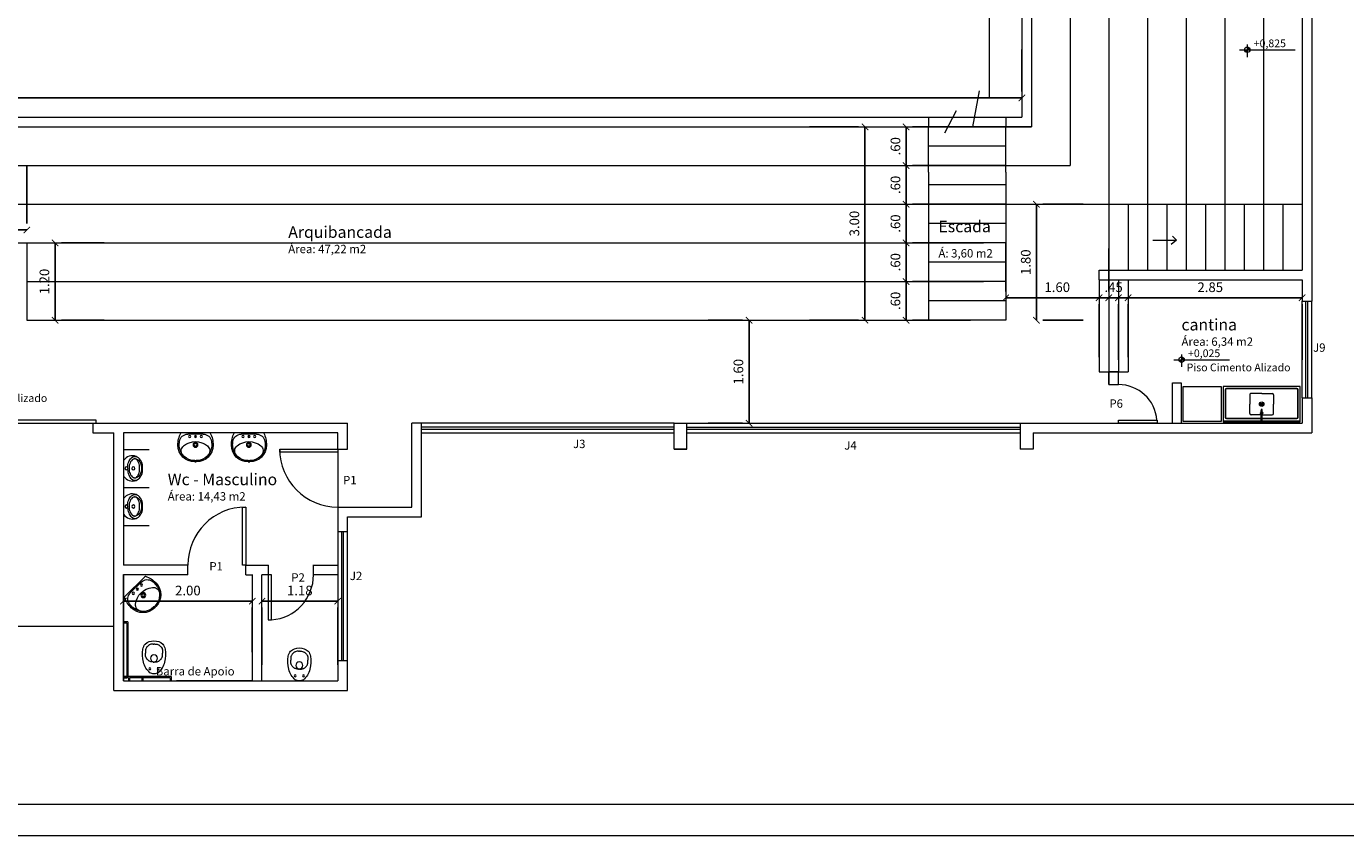
# Model space of a CAD drawing. Extents: x 443 to 6350, y -19 to 4306.
# Drawn here: x 516 to 536, y 179 to 191 of the extents above; entities that cross this region are included whole.
import ezdxf

# ---------------------------------------------------------------- set-up
doc = ezdxf.new("R2010")
doc.units = 0
doc.layers.get('0').update_dxf_attribs({"linetype": 'CONTINUOUS', "lineweight": 9})
doc.layers.get('DEFPOINTS').update_dxf_attribs({"linetype": 'CONTINUOUS', "lineweight": 9})
for name, color, linetype, lineweight in [('11-SANITARIOS', 7, 'CONTINUOUS', 9), ('ARCO', 3, 'CONTINUOUS', 9), ('ARQUITETURA_2D_MOBILIA', 7, 'CONTINUOUS', 9), ('COTAS', 7, 'CONTINUOUS', 9), ('MOVEIS', 251, 'CONTINUOUS', 9), ('PORTA', 1, 'CONTINUOUS', 9), ('TRABALHO', 7, 'CONTINUOUS', 9)]:
    doc.layers.add(name, color=color, linetype=linetype, lineweight=lineweight)
doc.styles.add('ARIAL', font='arial.ttf')
doc.styles.add('COMODOS', font='times.ttf')
doc.styles.get("Standard").update_dxf_attribs({"font": 'ISOCP'})
doc.dimstyles.new('INTERNO', dxfattribs={"dimtxt": 0.15, "dimasz": 0.1, "dimexe": 0.1, "dimexo": 1.2, "dimgap": 0.09, "dimtad": 1, "dimzin": 4, "dimdsep": 46, "dimtxsty": 'Standard', "dimblk1": 'ARCHTICK', "dimblk2": 'ARCHTICK', "dimsah": 1, "dimcen": 0.1, "dimclrt": 7, "dimadec": 0, "dimazin": 0, "dimtfac": 1, "dimtmove": 0, "dimatfit": 1, "dimldrblk": 'ARCHTICK', "dimfxl": 1, "dimtolj": 1, "dimtzin": 0, "dimarcsym": 0})

# ---------------------------------------------------------------- blocks, each defined once
blk = doc.blocks.new('_ARCHTICK')
at = {"color": 0, "linetype": 'ByBlock', "const_width": 0.15}
blk.add_lwpolyline([(-0.5, -0.5), (0.5, 0.5)], dxfattribs=at)
blk = doc.blocks.new('*D121')
at = {"layer": 'COTAS', "color": 0, "lineweight": -2, "transparency": 16777216}
for p, q in [((527.854, 189.936), (528.616, 189.936)), ((528.716, 189.936), (528.716, 186.936)), ((527.854, 186.936), (528.616, 186.936))]:
    blk.add_line(p, q, dxfattribs=at)
at = {"layer": 'DEFPOINTS', "color": 0, "transparency": 16777216}
for p in [(529.054, 189.936), (528.716, 186.936), (529.054, 186.936)]:
    blk.add_point(p, dxfattribs=at)
at = {"layer": 'COTAS', "color": 0, "lineweight": -2, "transparency": 16777216, "xscale": 0.1, "yscale": 0.1, "zscale": 0.1}
for p, rotation in [((528.716, 189.936), 90), ((528.716, 186.936), 270)]:
    blk.add_blockref('_ARCHTICK', p, dxfattribs=dict(at, rotation=rotation))
at = {"layer": 'COTAS', "color": 7, "transparency": 16777216, "insert": (528.551, 188.436), "char_height": 0.15, "attachment_point": 5, "rotation": 90}
blk.add_mtext('\\A1;3.00', dxfattribs=at)
blk = doc.blocks.new('*D122')
at = {"layer": 'COTAS', "color": 0, "lineweight": -2, "transparency": 16777216}
for p, q in [((529.354, 188.736), (529.354, 189.336)), ((530.554, 189.336), (529.454, 189.336)), ((530.554, 188.736), (529.454, 188.736))]:
    blk.add_line(p, q, dxfattribs=at)
at = {"layer": 'DEFPOINTS', "color": 0, "transparency": 16777216}
for p in [(529.354, 189.336), (529.354, 189.336), (529.354, 188.736)]:
    blk.add_point(p, dxfattribs=at)
at = {"layer": 'COTAS', "color": 0, "lineweight": -2, "transparency": 16777216, "xscale": 0.1, "yscale": 0.1, "zscale": 0.1}
for p, rotation in [((529.354, 189.336), 90), ((529.354, 188.736), 270)]:
    blk.add_blockref('_ARCHTICK', p, dxfattribs=dict(at, rotation=rotation))
at = {"layer": 'COTAS', "color": 7, "transparency": 16777216, "insert": (529.189, 189.036), "char_height": 0.15, "attachment_point": 5, "rotation": 90}
blk.add_mtext('\\A1;.60', dxfattribs=at)
blk = doc.blocks.new('*D123')
at = {"layer": 'COTAS', "color": 0, "lineweight": -2, "transparency": 16777216}
for p, q in [((529.354, 188.136), (529.354, 188.736)), ((530.554, 188.736), (529.454, 188.736)), ((530.554, 188.136), (529.454, 188.136))]:
    blk.add_line(p, q, dxfattribs=at)
at = {"layer": 'DEFPOINTS', "color": 0, "transparency": 16777216}
for p in [(529.354, 188.736), (529.354, 188.736), (529.354, 188.136)]:
    blk.add_point(p, dxfattribs=at)
at = {"layer": 'COTAS', "color": 0, "lineweight": -2, "transparency": 16777216, "xscale": 0.1, "yscale": 0.1, "zscale": 0.1}
for p, rotation in [((529.354, 188.736), 90), ((529.354, 188.136), 270)]:
    blk.add_blockref('_ARCHTICK', p, dxfattribs=dict(at, rotation=rotation))
at = {"layer": 'COTAS', "color": 7, "transparency": 16777216, "insert": (529.189, 188.436), "char_height": 0.15, "attachment_point": 5, "rotation": 90}
blk.add_mtext('\\A1;.60', dxfattribs=at)
blk = doc.blocks.new('*D124')
at = {"layer": 'COTAS', "color": 0, "lineweight": -2, "transparency": 16777216}
for p, q in [((529.354, 187.536), (529.354, 188.136)), ((530.554, 188.136), (529.454, 188.136)), ((530.554, 187.536), (529.454, 187.536))]:
    blk.add_line(p, q, dxfattribs=at)
at = {"layer": 'DEFPOINTS', "color": 0, "transparency": 16777216}
for p in [(529.354, 188.136), (529.354, 188.136), (529.354, 187.536)]:
    blk.add_point(p, dxfattribs=at)
at = {"layer": 'COTAS', "color": 0, "lineweight": -2, "transparency": 16777216, "xscale": 0.1, "yscale": 0.1, "zscale": 0.1}
for p, rotation in [((529.354, 188.136), 90), ((529.354, 187.536), 270)]:
    blk.add_blockref('_ARCHTICK', p, dxfattribs=dict(at, rotation=rotation))
at = {"layer": 'COTAS', "color": 7, "transparency": 16777216, "insert": (529.189, 187.836), "char_height": 0.15, "attachment_point": 5, "rotation": 90}
blk.add_mtext('\\A1;.60', dxfattribs=at)
blk = doc.blocks.new('*D125')
at = {"layer": 'COTAS', "color": 0, "lineweight": -2, "transparency": 16777216}
for p, q in [((529.354, 187.536), (529.354, 186.936)), ((530.354, 187.536), (529.454, 187.536)), ((530.354, 186.936), (529.454, 186.936))]:
    blk.add_line(p, q, dxfattribs=at)
at = {"layer": 'DEFPOINTS', "color": 0, "transparency": 16777216}
for p in [(529.154, 187.536), (529.154, 186.936), (529.354, 186.936)]:
    blk.add_point(p, dxfattribs=at)
at = {"layer": 'COTAS', "color": 0, "lineweight": -2, "transparency": 16777216, "xscale": 0.1, "yscale": 0.1, "zscale": 0.1}
for p, rotation in [((529.354, 187.536), 90), ((529.354, 186.936), 270)]:
    blk.add_blockref('_ARCHTICK', p, dxfattribs=dict(at, rotation=rotation))
at = {"layer": 'COTAS', "color": 7, "transparency": 16777216, "insert": (529.189, 187.236), "char_height": 0.15, "attachment_point": 5, "rotation": 90}
blk.add_mtext('\\A1;.60', dxfattribs=at)
blk = doc.blocks.new('*D126')
at = {"layer": 'COTAS', "color": 0, "lineweight": -2, "transparency": 16777216}
for p, q in [((529.354, 189.336), (529.354, 189.936)), ((530.554, 189.936), (529.454, 189.936)), ((530.554, 189.336), (529.454, 189.336))]:
    blk.add_line(p, q, dxfattribs=at)
at = {"layer": 'DEFPOINTS', "color": 0, "transparency": 16777216}
for p in [(529.354, 189.936), (529.354, 189.936), (529.354, 189.336)]:
    blk.add_point(p, dxfattribs=at)
at = {"layer": 'COTAS', "color": 0, "lineweight": -2, "transparency": 16777216, "xscale": 0.1, "yscale": 0.1, "zscale": 0.1}
for p, rotation in [((529.354, 189.936), 90), ((529.354, 189.336), 270)]:
    blk.add_blockref('_ARCHTICK', p, dxfattribs=dict(at, rotation=rotation))
at = {"layer": 'COTAS', "color": 7, "transparency": 16777216, "insert": (529.189, 189.636), "char_height": 0.15, "attachment_point": 5, "rotation": 90}
blk.add_mtext('\\A1;.60', dxfattribs=at)
blk = doc.blocks.new('*D129')
at = {"layer": 'COTAS', "color": 0, "lineweight": -2, "transparency": 16777216}
for p, q in [((532.35, 187.283), (532.8, 187.283)), ((532.35, 186.361), (532.35, 187.183)), ((532.8, 186.361), (532.8, 187.183))]:
    blk.add_line(p, q, dxfattribs=at)
at = {"layer": 'DEFPOINTS', "color": 0, "transparency": 16777216}
for p in [(532.35, 187.561), (532.8, 187.561), (532.8, 187.283)]:
    blk.add_point(p, dxfattribs=at)
at = {"layer": 'COTAS', "color": 0, "lineweight": -2, "transparency": 16777216, "xscale": 0.1, "yscale": 0.1, "zscale": 0.1, "rotation": 180}
blk.add_blockref('_ARCHTICK', (532.35, 187.283), dxfattribs=at)
at = {"layer": 'COTAS', "color": 0, "lineweight": -2, "transparency": 16777216, "xscale": 0.1, "yscale": 0.1, "zscale": 0.1}
blk.add_blockref('_ARCHTICK', (532.8, 187.283), dxfattribs=at)
at = {"layer": 'COTAS', "color": 7, "transparency": 16777216, "insert": (532.575, 187.448), "char_height": 0.15, "attachment_point": 5}
blk.add_mtext('\\A1;.45', dxfattribs=at)
blk = doc.blocks.new('*D130')
at = {"layer": 'COTAS', "color": 0, "lineweight": -2, "transparency": 16777216}
for p, q in [((526.281, 186.936), (526.816, 186.936)), ((526.916, 186.936), (526.916, 185.336)), ((526.281, 185.336), (526.816, 185.336))]:
    blk.add_line(p, q, dxfattribs=at)
at = {"layer": 'DEFPOINTS', "color": 0, "transparency": 16777216}
for p in [(527.481, 186.936), (526.916, 185.336), (527.481, 185.336)]:
    blk.add_point(p, dxfattribs=at)
at = {"layer": 'COTAS', "color": 0, "lineweight": -2, "transparency": 16777216, "xscale": 0.1, "yscale": 0.1, "zscale": 0.1}
for p, rotation in [((526.916, 186.936), 90), ((526.916, 185.336), 270)]:
    blk.add_blockref('_ARCHTICK', p, dxfattribs=dict(at, rotation=rotation))
at = {"layer": 'COTAS', "color": 7, "transparency": 16777216, "insert": (526.751, 186.136), "char_height": 0.15, "attachment_point": 5, "rotation": 90}
blk.add_mtext('\\A1;1.60', dxfattribs=at)
blk = doc.blocks.new('Cotas Piso')
at = {"layer": 'TRABALHO'}
h = blk.add_hatch(color=256, dxfattribs=at)
h.paths.add_polyline_path([(101.115, 297.666), (101.115, 297.623), (101.158, 297.623, 0.414214)])
h.paths.add_polyline_path([(101.115, 297.623), (101.073, 297.623, 0.414214), (101.115, 297.581)])
for p, q in [((100.997, 297.623), (101.859, 297.623)), ((101.115, 297.706), (101.115, 297.51))]:
    blk.add_line(p, q, dxfattribs=at)
blk.add_circle((101.115, 297.623), 0.0425, dxfattribs=at)
blk = doc.blocks.new('0CFL62')
at = {"layer": 'ARQUITETURA_2D_MOBILIA'}
for p, q in [((0.6, 0), (-0.6, 0)), ((-0.027, 0), (-0.027, -0.006)), ((0.025, 0), (-0.027, 0)), ((0.025, -0.006), (0.025, 0)), ((-0.008, -0.015), (-0.6, -0.015)), ((-0.565, -0.07), (-0.565, -0.495)), ((-0.561, -0.074), (-0.561, -0.491)), ((-0.008, -0.05), (-0.545, -0.05)), ((-0.008, -0.054), (-0.541, -0.054)), ((-0.185, -0.13), (-0.185, -0.275)), ((-0.008, -0.11), (-0.165, -0.11)), ((-0.026, -0.007), (0.024, -0.007)), ((-0.013, -0.008), (-0.013, -0.007)), ((0.012, -0.009), (-0.012, -0.009)), ((-0.008, -0.009), (-0.008, -0.115)), ((-0.007, -0.132), (-0.008, -0.132)), ((-0.008, -0.149), (-0.008, -0.176)), ((0.007, -0.009), (0.007, -0.112)), ((0.6, -0.015), (0.007, -0.015)), ((0.545, -0.05), (0.007, -0.05)), ((0.541, -0.054), (0.007, -0.054)), ((0.007, -0.11), (0.165, -0.11)), ((0.007, -0.11), (0.165, -0.11)), ((0.007, -0.132), (0.007, -0.132)), ((0.007, -0.151), (0.007, -0.176)), ((0.013, -0.007), (0.013, -0.008)), ((0.185, -0.13), (0.185, -0.275)), ((0.185, -0.13), (0.185, -0.275)), ((0.561, -0.491), (0.561, -0.074)), ((0.565, -0.495), (0.565, -0.07)), ((-0.185, -0.42), (-0.185, -0.275)), ((0.017, -0.273), (-0.018, -0.273)), ((0, -0.255), (0, -0.291)), ((0.185, -0.42), (0.185, -0.275)), ((-0.545, -0.515), (0.545, -0.515)), ((-0.541, -0.511), (0.541, -0.511)), ((0, -0.44), (-0.165, -0.44)), ((0, -0.44), (0.165, -0.44))]:
    blk.add_line(p, q, dxfattribs=at)
blk.add_lwpolyline([(-0.6, 0), (-0.6, -0.55), (0.6, -0.55), (0.6, 0)], dxfattribs=at)
for centre, radius in [((0, -0.132), 0.00694), ((0, -0.273), 0.0348), ((0, -0.273), 0.0177)]:
    blk.add_circle(centre, radius, dxfattribs=at)
for centre, radius, start, end in [((-0.545, -0.07), 0.02, 90, 180), ((-0.541, -0.074), 0.02, 90, 180), ((-0.165, -0.13), 0.02, 90, 180), ((-0.026, -0.006), 0.001, 180, 270), ((0, -0.132), 0.0208, 167.0445, 192.9555), ((-0.019, -0.123), 0.00462, 250.6651, 57.9063), ((-0.019, -0.141), 0.00462, 302.0937, 109.3349), ((0, -0.132), 0.0208, 115.6159, 141.527), ((0, -0.132), 0.0208, 218.473, 244.3841), ((-0.012, -0.008), 0.001, 180, 270), ((0, -0.182), 0.00971, 141.2955, 40.1648), ((-0.005, -0.112), 0.00462, 199.2365, 6.4778), ((-0.005, -0.152), 0.00462, 353.5222, 160.7635), ((0, -0.132), 0.0208, 64.1873, 90.0984), ((0, -0.132), 0.0208, 269.9016, 295.8127), ((0.013, -0.116), 0.00462, 147.8079, 315.0492), ((0.013, -0.148), 0.00462, 44.9508, 212.1921), ((0.012, -0.008), 0.001, 270, 0), ((0, -0.132), 0.0208, 12.7587, 38.6698), ((0.021, -0.132), 0.00462, 96.3794, 263.6206), ((0, -0.132), 0.0208, 321.3302, 347.2413), ((0.024, -0.006), 0.001, 270, 0), ((0.165, -0.13), 0.02, 0, 90), ((0.165, -0.13), 0.02, 0, 90), ((0.541, -0.074), 0.02, 0, 90), ((0.545, -0.07), 0.02, 0, 90), ((-0.545, -0.495), 0.02, 180, 270), ((-0.541, -0.491), 0.02, 180, 270), ((-0.165, -0.42), 0.02, 180, 270), ((0.165, -0.42), 0.02, 270, 0), ((0.541, -0.491), 0.02, 270, 0), ((0.545, -0.495), 0.02, 270, 0)]:
    blk.add_arc(centre, radius, start, end, dxfattribs=at)
blk = doc.blocks.new('*D192')
at = {"layer": 'COTAS', "color": 0, "lineweight": -2, "transparency": 16777216}
for p, q in [((532.65, 187.283), (535.5, 187.283)), ((532.65, 186.323), (532.65, 187.183)), ((535.5, 186.323), (535.5, 187.183))]:
    blk.add_line(p, q, dxfattribs=at)
at = {"layer": 'DEFPOINTS', "color": 0, "transparency": 16777216}
for p in [(532.65, 187.523), (535.5, 187.523), (535.5, 187.283)]:
    blk.add_point(p, dxfattribs=at)
at = {"layer": 'COTAS', "color": 0, "lineweight": -2, "transparency": 16777216, "xscale": 0.1, "yscale": 0.1, "zscale": 0.1, "rotation": 180}
blk.add_blockref('_ARCHTICK', (532.65, 187.283), dxfattribs=at)
at = {"layer": 'COTAS', "color": 0, "lineweight": -2, "transparency": 16777216, "xscale": 0.1, "yscale": 0.1, "zscale": 0.1}
blk.add_blockref('_ARCHTICK', (535.5, 187.283), dxfattribs=at)
at = {"layer": 'COTAS', "color": 7, "transparency": 16777216, "insert": (534.075, 187.448), "char_height": 0.15, "attachment_point": 5}
blk.add_mtext('\\A1;2.85', dxfattribs=at)
blk = doc.blocks.new('*D193')
at = {"layer": 'COTAS', "color": 0, "lineweight": -2, "transparency": 16777216}
for p, q in [((530.9, 188.136), (530.9, 187.383)), ((532.5, 188.049), (532.5, 187.383)), ((530.9, 187.283), (532.5, 187.283))]:
    blk.add_line(p, q, dxfattribs=at)
at = {"layer": 'DEFPOINTS', "color": 0, "transparency": 16777216}
for p in [(532.5, 187.283), (530.9, 186.936), (532.5, 186.849)]:
    blk.add_point(p, dxfattribs=at)
at = {"layer": 'COTAS', "color": 0, "lineweight": -2, "transparency": 16777216, "xscale": 0.1, "yscale": 0.1, "zscale": 0.1, "rotation": 180}
blk.add_blockref('_ARCHTICK', (530.9, 187.283), dxfattribs=at)
at = {"layer": 'COTAS', "color": 0, "lineweight": -2, "transparency": 16777216, "xscale": 0.1, "yscale": 0.1, "zscale": 0.1}
blk.add_blockref('_ARCHTICK', (532.5, 187.283), dxfattribs=at)
at = {"layer": 'COTAS', "color": 7, "transparency": 16777216, "insert": (531.7, 187.448), "char_height": 0.15, "attachment_point": 5}
blk.add_mtext('\\A1;1.60', dxfattribs=at)
blk = doc.blocks.new('*D194')
at = {"layer": 'COTAS', "color": 0, "lineweight": -2, "transparency": 16777216}
for p, q in [((531.376, 188.736), (531.376, 186.936)), ((532.1, 188.736), (531.476, 188.736)), ((532.1, 186.936), (531.476, 186.936))]:
    blk.add_line(p, q, dxfattribs=at)
at = {"layer": 'DEFPOINTS', "color": 0, "transparency": 16777216}
for p in [(530.9, 188.736), (530.9, 186.936), (531.376, 186.936)]:
    blk.add_point(p, dxfattribs=at)
at = {"layer": 'COTAS', "color": 0, "lineweight": -2, "transparency": 16777216, "xscale": 0.1, "yscale": 0.1, "zscale": 0.1}
for p, rotation in [((531.376, 188.736), 90), ((531.376, 186.936), 270)]:
    blk.add_blockref('_ARCHTICK', p, dxfattribs=dict(at, rotation=rotation))
at = {"layer": 'COTAS', "color": 7, "transparency": 16777216, "insert": (531.211, 187.836), "char_height": 0.15, "attachment_point": 5, "rotation": 90}
blk.add_mtext('\\A1;1.80', dxfattribs=at)
blk = doc.blocks.new('*D102')
at = {"layer": 'COTAS', "color": 0, "lineweight": -2, "transparency": 16777216}
for p, q in [((516.144, 188.136), (516.144, 186.936)), ((516.907, 188.136), (516.244, 188.136)), ((516.907, 186.936), (516.244, 186.936))]:
    blk.add_line(p, q, dxfattribs=at)
at = {"layer": 'DEFPOINTS', "color": 0, "transparency": 16777216}
for p in [(515.707, 188.136), (515.707, 186.936), (516.144, 186.936)]:
    blk.add_point(p, dxfattribs=at)
at = {"layer": 'COTAS', "color": 0, "lineweight": -2, "transparency": 16777216, "xscale": 0.1, "yscale": 0.1, "zscale": 0.1}
for p, rotation in [((516.144, 188.136), 90), ((516.144, 186.936), 270)]:
    blk.add_blockref('_ARCHTICK', p, dxfattribs=dict(at, rotation=rotation))
at = {"layer": 'COTAS', "color": 7, "transparency": 16777216, "insert": (515.979, 187.536), "char_height": 0.15, "attachment_point": 5, "rotation": 90}
blk.add_mtext('\\A1;1.20', dxfattribs=at)
blk = doc.blocks.new('*D103')
at = {"layer": 'COTAS', "color": 0, "lineweight": -2, "transparency": 16777216}
for p, q in [((513.207, 189.336), (513.207, 188.436)), ((515.707, 189.336), (515.707, 188.436)), ((515.707, 188.336), (513.207, 188.336))]:
    blk.add_line(p, q, dxfattribs=at)
at = {"layer": 'DEFPOINTS', "color": 0, "transparency": 16777216}
for p in [(513.207, 188.336), (513.207, 188.136), (515.707, 188.136)]:
    blk.add_point(p, dxfattribs=at)
at = {"layer": 'COTAS', "color": 0, "lineweight": -2, "transparency": 16777216, "xscale": 0.1, "yscale": 0.1, "zscale": 0.1, "rotation": 180}
blk.add_blockref('_ARCHTICK', (513.207, 188.336), dxfattribs=at)
at = {"layer": 'COTAS', "color": 0, "lineweight": -2, "transparency": 16777216, "xscale": 0.1, "yscale": 0.1, "zscale": 0.1}
blk.add_blockref('_ARCHTICK', (515.707, 188.336), dxfattribs=at)
at = {"layer": 'COTAS', "color": 7, "transparency": 16777216, "insert": (514.457, 188.501), "char_height": 0.15, "attachment_point": 5}
blk.add_mtext('\\A1;2.50', dxfattribs=at)
blk = doc.blocks.new('Louça-22')
for points in [[(0, -0.298), (-0.002, -0.298, -0.008051), (-0.035, -0.298, -0.08407), (-0.079, -0.289, -0.022672), (-0.108, -0.276, -0.027927), (-0.134, -0.261, -0.144523), (-0.186, -0.196, -0.34805), (-0.122, -0.003, -0.162816), (-0.113, 0), (0, 0), (0.113, 0, -0.162816), (0.122, -0.003, -0.34805), (0.186, -0.196, -0.144523), (0.134, -0.261, -0.027927), (0.108, -0.276, -0.022672), (0.079, -0.289, -0.08407), (0.035, -0.298, -0.008051), (0.002, -0.298)], [(0, -0.25), (-0.008, -0.251, -0.102017), (-0.091, -0.235, -0.100634), (-0.139, -0.203, -0.31043), (-0.146, -0.161, -0.029837), (-0.144, -0.155, -0.193887), (-0.081, -0.102, -0.096635), (0, -0.087, -0.096635), (0.081, -0.102, -0.193887), (0.144, -0.155, -0.029837), (0.146, -0.161, -0.31043), (0.139, -0.203, -0.100634), (0.091, -0.235, -0.102017), (0.008, -0.251)]]:
    blk.add_lwpolyline(points, format="xyb", close=True)
for points in [[(-0.016, -0.065, 0.100603), (-0.101, -0.083, 0.114611), (-0.163, -0.125, 0.309836), (-0.178, -0.212, 0.309836)], [(-0.148, -0.164), (-0.149, -0.167, 0.189039), (-0.147, -0.199, 0.189014), (-0.081, -0.264, 0.116802), (0, -0.279, 0.116802), (0.081, -0.264, 0.189014), (0.147, -0.199, 0.189039), (0.149, -0.167), (0.148, -0.164)], [(0.016, -0.065, -0.100603), (0.101, -0.083, -0.114611), (0.163, -0.125, -0.309836), (0.178, -0.212, -0.309836)]]:
    blk.add_lwpolyline(points, format="xyb")
for centre in [(0, -0.047), (0, -0.154)]:
    blk.add_circle(centre, 0.0243)
blk = doc.blocks.new('SAPLS507')
blk.add_lwpolyline([(0, -0.585, 0.193023), (0.137, -0.535, 0.145572), (0.172, -0.456, 0.077711), (0.165, -0.255, 0.087544), (0.125, -0.161, 0.055228), (0.065, -0.091, 0.090627), (0, -0.072, 0.091051), (-0.065, -0.091, 0.055228), (-0.126, -0.161, 0.087544), (-0.165, -0.255, 0.077711), (-0.172, -0.456, 0.145572), (-0.137, -0.535, 0.193023), (0, -0.585, 61.25604)], format="xyb", close=True)
at = {"color": 30}
for points in [[(-0.015, -0.256), (-0.033, -0.258, 0.028747), (-0.061, -0.265, 0.052421), (-0.075, -0.272, 0.050041), (-0.092, -0.284, 0.040538), (-0.109, -0.303, 0.036304), (-0.124, -0.325, 0.08346), (-0.129, -0.336, 0.024812), (-0.13, -0.346, 0.009631), (-0.132, -0.373, 0.014344), (-0.132, -0.382, 0.009208), (-0.132, -0.396)], [(-0.015, -0.536), (-0.033, -0.535, -0.028747), (-0.061, -0.527, -0.052421), (-0.075, -0.521, -0.050041), (-0.092, -0.508, -0.040538), (-0.109, -0.49, -0.036304), (-0.124, -0.468, -0.08346), (-0.129, -0.457, -0.024812), (-0.13, -0.446, -0.009631), (-0.132, -0.42, -0.014344), (-0.132, -0.411, -0.009208), (-0.132, -0.396)], [(0.015, -0.256), (0.033, -0.258, -0.028747), (0.061, -0.265, -0.052421), (0.075, -0.272, -0.050041), (0.092, -0.284, -0.040538), (0.109, -0.303, -0.036304), (0.125, -0.325, -0.08346), (0.129, -0.336, -0.024812), (0.13, -0.346, -0.009631), (0.132, -0.373, -0.014344), (0.133, -0.382, -0.009208), (0.132, -0.396)], [(0.015, -0.536), (0.033, -0.535, 0.028747), (0.061, -0.527, 0.052421), (0.075, -0.521, 0.050041), (0.092, -0.508, 0.040538), (0.109, -0.49, 0.036304), (0.125, -0.468, 0.08346), (0.129, -0.457, 0.024812), (0.13, -0.446, 0.009631), (0.132, -0.42, 0.014344), (0.133, -0.411, 0.009208), (0.132, -0.396)]]:
    blk.add_lwpolyline(points, format="xyb", dxfattribs=at)
for points in [[(-0.015, -0.256), (0, -0.256)], [(0.015, -0.256), (0, -0.256)], [(-0.015, -0.536), (0, -0.536)], [(0.015, -0.536), (0, -0.536)]]:
    blk.add_lwpolyline(points, dxfattribs=at)
for centre, radius in [((-0.064, -0.152), 0.0141), ((0.064, -0.152), 0.0141), ((0, -0.314), 0.0535)]:
    blk.add_circle(centre, radius, dxfattribs=at)
blk = doc.blocks.new('Vaso_02')
at = {"layer": '11-SANITARIOS'}
blk.add_blockref('SAPLS507', (0, 0.072), dxfattribs=at)
blk = doc.blocks.new('Porta_70')
at = {"layer": 'ARCO'}
blk.add_arc((0, -0.702), 0.702, 4.0856, 90, dxfattribs=at)
at = {"layer": 'PORTA'}
blk.add_lwpolyline([(0, -0.702), (0.7, -0.702), (0.7, -0.652), (0, -0.652)], close=True, dxfattribs=at)
blk = doc.blocks.new('*D112')
at = {"layer": 'COTAS', "color": 0, "lineweight": -2, "transparency": 16777216}
for p, q in [((520.531, 182.575), (519.356, 182.575)), ((519.356, 181.588), (519.356, 182.475)), ((520.531, 181.588), (520.531, 182.475))]:
    blk.add_line(p, q, dxfattribs=at)
at = {"layer": 'DEFPOINTS', "color": 0, "transparency": 16777216}
for p in [(519.356, 182.788), (520.531, 182.788), (519.356, 182.575)]:
    blk.add_point(p, dxfattribs=at)
at = {"layer": 'COTAS', "color": 0, "lineweight": -2, "transparency": 16777216, "xscale": 0.1, "yscale": 0.1, "zscale": 0.1, "rotation": 180}
blk.add_blockref('_ARCHTICK', (519.356, 182.575), dxfattribs=at)
at = {"layer": 'COTAS', "color": 0, "lineweight": -2, "transparency": 16777216, "xscale": 0.1, "yscale": 0.1, "zscale": 0.1}
blk.add_blockref('_ARCHTICK', (520.531, 182.575), dxfattribs=at)
at = {"layer": 'COTAS', "color": 7, "transparency": 16777216, "insert": (519.943, 182.74), "char_height": 0.15, "attachment_point": 5}
blk.add_mtext('\\A1;1.18', dxfattribs=at)
blk = doc.blocks.new('Lavat')
at = {"layer": 'MOVEIS'}
for p, q in [((-0.238, 0.45), (0.213, 0.45)), ((-0.132, 0.431), (0.107, 0.431)), ((-0.022, 0.395), (-0.002, 0.395)), ((-0.012, 0.405), (-0.012, 0.385)), ((0, 0.02), (-0.025, 0.02)), ((0, 0), (-0.025, 0))]:
    blk.add_line(p, q, dxfattribs=at)
for centre, radius in [((-0.102, 0.395), 0.0175), ((-0.012, 0.395), 0.0175), ((0.078, 0.395), 0.0175), ((-0.012, 0.265), 0.0375), ((-0.012, 0.265), 0.0225)]:
    blk.add_circle(centre, radius, dxfattribs=at)
for centre, radius, start, end in [((0.136, 0.263), 0.421, 154.0066, 180.3601), ((-0.132, 0.301), 0.13, 90, 171.953), ((-0.238, 0.445), 0.005, 90, 154.0066), ((0.107, 0.301), 0.13, 8.047, 90), ((0.213, 0.445), 0.005, 25.9934, 90), ((-0.161, 0.263), 0.421, 359.6399, 25.9934), ((-0.025, 0.26), 0.26, 180, 270), ((0.136, 0.263), 0.401, 171.953, 181.187), ((-0.045, 0.259), 0.22, 181.187, 183.1668), ((-0.025, 0.26), 0.24, 183.1668, 270), ((-0.134, 0.172), 0.1, 128.611, 218.7487), ((-0.012, 0.02), 0.295, 51.389, 128.611), ((0, 0.26), 0.26, 270, 0), ((0, 0.26), 0.24, 270, 356.8332), ((0.109, 0.172), 0.1, 321.2513, 51.389), ((-0.161, 0.263), 0.401, 358.813, 8.047), ((0.02, 0.259), 0.22, 356.8332, 358.813)]:
    blk.add_arc(centre, radius, start, end, dxfattribs=at)
blk = doc.blocks.new('*D116')
at = {"layer": 'COTAS', "color": 0, "lineweight": -2, "transparency": 16777216}
for p, q in [((517.206, 182.575), (519.206, 182.575)), ((517.206, 181.913), (517.206, 182.475)), ((519.206, 181.786), (519.206, 182.475))]:
    blk.add_line(p, q, dxfattribs=at)
at = {"layer": 'DEFPOINTS', "color": 0, "transparency": 16777216}
for p in [(517.206, 183.113), (519.206, 182.986), (519.206, 182.575)]:
    blk.add_point(p, dxfattribs=at)
at = {"layer": 'COTAS', "color": 0, "lineweight": -2, "transparency": 16777216, "xscale": 0.1, "yscale": 0.1, "zscale": 0.1, "rotation": 180}
blk.add_blockref('_ARCHTICK', (517.206, 182.575), dxfattribs=at)
at = {"layer": 'COTAS', "color": 0, "lineweight": -2, "transparency": 16777216, "xscale": 0.1, "yscale": 0.1, "zscale": 0.1}
blk.add_blockref('_ARCHTICK', (519.206, 182.575), dxfattribs=at)
at = {"layer": 'COTAS', "color": 7, "transparency": 16777216, "insert": (518.206, 182.74), "char_height": 0.15, "attachment_point": 5}
blk.add_mtext('\\A1;2.00', dxfattribs=at)
blk = doc.blocks.new('*D205')
at = {"layer": 'COTAS', "color": 0, "lineweight": -2, "transparency": 16777216}
for p, q in [((493.669, 191.136), (493.669, 190.486)), ((531.15, 191.136), (531.15, 190.486)), ((493.669, 190.386), (531.15, 190.386))]:
    blk.add_line(p, q, dxfattribs=at)
at = {"layer": 'DEFPOINTS', "color": 0, "transparency": 16777216}
for p in [(531.15, 190.386), (493.669, 189.936), (531.15, 189.936)]:
    blk.add_point(p, dxfattribs=at)
at = {"layer": 'COTAS', "color": 0, "lineweight": -2, "transparency": 16777216, "xscale": 0.1, "yscale": 0.1, "zscale": 0.1, "rotation": 180}
blk.add_blockref('_ARCHTICK', (493.669, 190.386), dxfattribs=at)
at = {"layer": 'COTAS', "color": 0, "lineweight": -2, "transparency": 16777216, "xscale": 0.1, "yscale": 0.1, "zscale": 0.1}
blk.add_blockref('_ARCHTICK', (531.15, 190.386), dxfattribs=at)
at = {"layer": 'COTAS', "color": 7, "transparency": 16777216, "insert": (512.41, 190.551), "char_height": 0.15, "attachment_point": 5}
blk.add_mtext('\\A1;37.48', dxfattribs=at)

msp = doc.modelspace()

# ---------------------------------------------------------------- linework, layer by layer
at = {"layer": 'COTAS', "color": 7}
for p, q in [((535.65, 211.436), (535.65, 187.233)), ((534.3, 208.286), (534.3, 188.736)), ((534.9, 208.286), (534.9, 188.736)), ((535.5, 208.286), (535.5, 187.711)), ((535.5, 208.286), (535.5, 187.711)), ((530.65, 190.386), (530.65, 199.786)), ((531.15, 198.361), (531.15, 190.086)), ((531.15, 198.361), (531.15, 190.086)), ((531.3, 198.361), (531.3, 189.936)), ((531.3, 198.361), (531.3, 189.936)), ((531.3, 198.211), (531.3, 189.936)), ((531.3, 198.211), (531.3, 189.936)), ((531.9, 198.211), (531.9, 189.336)), ((532.5, 198.211), (532.5, 188.736)), ((533.1, 198.211), (533.1, 188.736)), ((533.7, 198.211), (533.7, 188.736)), ((530.489, 190.495), (530.383, 189.936)), ((494.65, 190.386), (530.65, 190.386)), ((513.207, 190.086), (529.7, 190.086)), ((513.207, 190.086), (529.7, 190.086)), ((529.7, 190.086), (529.7, 189.936)), ((529.7, 190.086), (529.7, 189.936)), ((529.7, 190.086), (530.9, 190.086)), ((530.133, 190.185), (529.95, 189.841)), ((530.9, 190.086), (530.9, 189.936)), ((530.9, 190.086), (531.15, 190.086)), ((530.9, 190.086), (530.9, 189.936)), ((530.9, 190.086), (531.15, 190.086)), ((513.207, 189.936), (531.3, 189.936)), ((513.207, 189.936), (529.7, 189.936)), ((529.7, 189.236), (529.7, 189.936)), ((529.936, 189.936), (529.7, 189.936)), ((530.9, 189.936), (529.7, 189.936)), ((531.3, 189.936), (529.95, 189.936)), ((530.9, 189.236), (530.9, 189.936)), ((530.9, 189.936), (531.3, 189.936)), ((531.3, 189.936), (530.9, 189.936)), ((530.9, 189.636), (529.7, 189.636)), ((513.207, 189.336), (531.9, 189.336)), ((530.9, 189.336), (529.7, 189.336)), ((529.7, 189.236), (529.7, 186.936)), ((530.9, 189.236), (530.9, 186.936)), ((530.9, 189.036), (529.7, 189.036)), ((513.207, 188.736), (534.3, 188.736)), ((530.9, 188.736), (529.7, 188.736)), ((532.5, 188.736), (532.5, 187.711)), ((532.8, 188.736), (532.8, 187.711)), ((533.1, 188.736), (533.1, 187.711)), ((533.4, 188.736), (533.4, 187.711)), ((533.7, 188.736), (533.7, 187.711)), ((534, 188.736), (534, 187.711)), ((534.3, 188.736), (534.3, 187.711)), ((534.3, 188.736), (534.9, 188.736)), ((534.6, 188.736), (534.6, 187.711)), ((534.9, 188.736), (535.5, 188.736)), ((534.9, 188.736), (534.9, 187.711)), ((535.2, 188.736), (535.2, 187.711)), ((530.9, 188.436), (529.7, 188.436)), ((533.186, 188.18), (533.553, 188.18)), ((533.553, 188.18), (533.469, 188.11)), ((533.553, 188.18), (533.487, 188.238)), ((513.207, 188.136), (529.696, 188.136)), ((515.707, 188.136), (515.707, 186.936)), ((530.9, 188.136), (529.7, 188.136)), ((530.9, 187.836), (529.7, 187.836)), ((532.35, 187.711), (535.5, 187.711)), ((532.35, 187.561), (532.35, 187.711)), ((515.707, 187.536), (529.696, 187.536)), ((530.9, 187.536), (529.7, 187.536)), ((532.35, 187.561), (532.35, 186.136)), ((532.35, 187.561), (535.5, 187.561)), ((532.5, 187.561), (532.5, 186.136)), ((532.65, 187.561), (532.65, 186.136)), ((532.8, 187.561), (532.8, 186.136)), ((535.5, 187.561), (535.5, 187.233)), ((530.9, 187.236), (529.7, 187.236)), ((535.5, 187.233), (535.65, 187.233)), ((535.5, 185.733), (535.5, 187.233)), ((535.56, 185.733), (535.56, 187.233)), ((535.59, 185.733), (535.59, 187.233)), ((535.65, 185.733), (535.65, 187.233)), ((515.707, 186.936), (529.696, 186.936)), ((530.9, 186.936), (529.7, 186.936)), ((532.35, 186.136), (532.8, 186.136)), ((532.5, 185.936), (532.5, 186.136)), ((532.65, 186.136), (532.5, 186.136)), ((532.5, 186.136), (532.5, 185.936)), ((532.65, 185.936), (532.65, 186.136)), ((532.5, 185.936), (532.65, 185.936)), ((532.5, 185.936), (532.65, 185.936)), ((533.491, 185.336), (533.491, 185.962)), ((533.491, 185.962), (533.626, 185.962)), ((533.626, 185.962), (533.626, 185.336)), ((535.5, 185.733), (535.65, 185.733)), ((535.5, 185.733), (535.5, 185.336)), ((535.65, 185.733), (535.65, 185.186)), ((516.731, 185.336), (517.056, 185.336)), ((516.731, 185.336), (516.731, 185.186)), ((517.056, 185.336), (520.681, 185.336)), ((520.229, 185.336), (520.429, 185.336)), ((520.681, 184.936), (520.681, 185.336)), ((521.681, 184.036), (521.681, 185.336)), ((521.831, 185.336), (521.681, 185.336)), ((521.831, 183.886), (521.831, 185.336)), ((525.753, 185.336), (521.832, 185.336)), ((525.753, 184.936), (525.753, 185.336)), ((525.753, 185.336), (525.953, 185.336)), ((525.953, 185.336), (531.125, 185.336)), ((525.953, 184.936), (525.953, 185.336)), ((531.125, 185.336), (531.125, 184.936)), ((531.125, 185.336), (535.5, 185.336)), ((516.731, 185.186), (517.056, 185.186)), ((517.056, 181.186), (517.056, 185.186)), ((517.206, 185.186), (517.206, 183.136)), ((520.531, 185.186), (517.206, 185.186)), ((520.531, 184.936), (520.531, 185.186)), ((525.753, 185.276), (521.832, 185.276)), ((521.832, 185.246), (525.753, 185.246)), ((521.832, 185.186), (525.753, 185.186)), ((525.753, 184.936), (525.753, 185.186)), ((525.953, 185.276), (531.125, 185.276)), ((525.953, 185.246), (531.125, 185.246)), ((525.953, 185.186), (531.125, 185.186)), ((525.953, 184.936), (525.953, 185.186)), ((531.325, 185.186), (535.65, 185.186)), ((531.325, 185.186), (531.325, 184.936)), ((517.206, 184.931), (517.606, 184.931)), ((520.531, 184.936), (520.531, 184.886)), ((520.531, 184.936), (520.681, 184.936)), ((520.531, 184.936), (520.531, 184.036)), ((525.953, 184.936), (525.753, 184.936)), ((525.753, 184.936), (525.953, 184.936)), ((531.325, 184.936), (531.125, 184.936)), ((517.206, 184.341), (517.606, 184.341)), ((520.531, 184.036), (520.681, 184.036)), ((520.531, 184.036), (520.531, 183.649)), ((520.681, 184.036), (521.681, 184.036)), ((520.681, 183.886), (521.831, 183.886)), ((520.681, 183.649), (520.681, 183.886)), ((517.206, 183.75), (517.606, 183.75)), ((520.681, 183.649), (520.531, 183.649)), ((520.531, 183.649), (520.531, 181.649)), ((520.591, 183.649), (520.591, 181.649)), ((520.621, 181.649), (520.621, 183.649)), ((520.681, 181.649), (520.681, 183.649)), ((518.206, 183.136), (517.206, 183.136)), ((518.206, 182.986), (518.206, 183.136)), ((519.106, 182.986), (519.106, 183.136)), ((519.106, 183.136), (519.456, 183.136)), ((519.135, 183.136), (519.153, 183.136)), ((519.456, 182.986), (519.456, 183.136)), ((520.147, 183.136), (520.531, 183.136)), ((520.156, 182.986), (520.156, 183.136)), ((517.206, 181.336), (517.206, 182.989)), ((517.206, 182.989), (517.206, 182.916)), ((517.206, 182.989), (517.206, 182.916)), ((517.206, 182.986), (517.206, 181.336)), ((518.206, 182.986), (517.206, 182.986)), ((519.106, 182.986), (519.206, 182.986)), ((519.206, 182.989), (519.206, 182.916)), ((519.206, 182.989), (519.206, 182.916)), ((519.206, 182.986), (519.206, 181.336)), ((519.356, 181.336), (519.356, 182.986)), ((519.456, 182.986), (519.356, 182.986)), ((520.531, 182.986), (520.156, 182.986)), ((517.206, 182.256), (517.206, 182.236)), ((517.206, 182.256), (517.206, 182.236)), ((517.276, 182.256), (517.206, 182.256)), ((517.276, 182.256), (517.276, 181.406)), ((519.206, 182.256), (519.206, 182.236)), ((519.206, 182.256), (519.206, 182.236)), ((507.857, 182.186), (517.057, 182.186)), ((517.256, 182.236), (517.206, 182.236)), ((517.256, 182.236), (517.256, 181.406)), ((520.531, 181.663), (520.531, 181.336)), ((520.681, 181.649), (520.531, 181.649)), ((520.531, 181.649), (520.531, 181.336)), ((520.681, 181.186), (520.681, 181.649)), ((517.949, 181.406), (517.206, 181.406)), ((517.206, 181.406), (517.256, 181.406)), ((517.282, 181.386), (517.206, 181.386)), ((517.206, 181.386), (517.256, 181.386)), ((517.206, 181.336), (518.456, 181.336)), ((517.282, 181.386), (517.282, 181.336)), ((517.929, 181.386), (517.302, 181.386)), ((517.302, 181.386), (517.302, 181.336)), ((517.489, 181.386), (517.489, 181.336)), ((517.509, 181.386), (517.509, 181.336)), ((517.929, 181.386), (517.929, 181.336)), ((517.949, 181.406), (517.949, 181.336)), ((519.206, 181.336), (518.031, 181.336)), ((518.456, 181.336), (520.531, 181.336)), ((517.056, 181.186), (520.681, 181.186)), ((489.114, 179.424), (601.969, 179.424)), ((486.189, 178.936), (602.944, 178.936))]:
    msp.add_line(p, q, dxfattribs=at)
for points in [[(534.245, 185.365), (533.653, 185.365), (533.653, 185.909), (534.245, 185.909)], [(513.732, 185.336), (516.782, 185.336), (516.782, 185.386), (513.732, 185.386)], [(532.65, 185.336), (532.65, 185.386), (533.25, 185.386), (533.25, 185.336)], [(519.631, 184.936), (520.531, 184.936), (520.531, 184.886), (519.631, 184.886)], [(519.106, 184.036), (519.106, 183.136), (519.056, 183.136), (519.056, 184.036)]]:
    msp.add_lwpolyline(points, close=True, dxfattribs=at)
for centre, radius, start, end in [((532.65, 185.336), 0.6, 4.7636, 90), ((520.531, 184.936), 0.9, 180, 270), ((519.106, 183.136), 0.9, 90, 180)]:
    msp.add_arc(centre, radius, start, end, dxfattribs=at)

# ---------------------------------------------------------------- block references
for p in [(433.534, -106.49), (432.514, -111.3)]:
    msp.add_blockref('Cotas Piso', p, dxfattribs=at)
for name, p, rotation in [('0CFL62', (534.873, 185.359), 180), ('Porta_70', (520.156, 182.986), 270)]:
    msp.add_blockref(name, p, dxfattribs=dict(at, rotation=rotation))
at = {"layer": 'COTAS', "color": 7, "xscale": -1}
for p in [(518.312, 184.736), (519.141, 184.736)]:
    msp.add_blockref('Lavat', p, dxfattribs=at)
for name, p, rotation in [('Louça-22', (517.206, 184.636), 90), ('Louça-22', (517.206, 184.045), 90), ('Lavat', (517.693, 182.473), 45), ('Vaso_02', (517.68, 181.446), 180), ('Vaso_02', (519.936, 181.336), 180)]:
    msp.add_blockref(name, p, dxfattribs=dict(at, rotation=rotation))

# ---------------------------------------------------------------- texts
at = {"layer": 'COTAS', "color": 7}
for s, height, style, p in [('+0,825', 0.12, 'COMODOS', (534.75, 191.173)), ('Arquibancada', 0.18, 'ARIAL', (519.764, 188.214)), ('Escada', 0.18, 'ARIAL', (529.856, 188.301)), ('Área: 47,22 m2', 0.13, 'ARIAL', (519.764, 187.976)), ('Á: 3,60 m2', 0.13, 'ARIAL', (529.856, 187.909)), ('cantina', 0.18, 'ARIAL', (533.628, 186.777)), ('Área: 6,34 m2', 0.13, 'ARIAL', (533.628, 186.539)), ('+0,025', 0.12, 'COMODOS', (533.73, 186.363)), ('Piso Cimento Alizado', 0.12, 'COMODOS', (533.709, 186.143)), ('Piso Cimento Alizado', 0.12, 'COMODOS', (514.411, 185.667)), ('Wc - Masculino', 0.18, 'ARIAL', (517.893, 184.375)), ('Área: 14,43 m2', 0.13, 'ARIAL', (517.893, 184.137))]:
    msp.add_text(s, height=height, dxfattribs=dict(at, style=style)).set_placement(p)
for s, p in [('J9', (535.671, 186.446)), ('P6', (532.509, 185.577)), ('J3', (524.184, 184.951)), ('J4', (528.394, 184.927)), ('P1', (520.614, 184.389)), ('P1', (518.539, 183.051)), ('P2', (519.811, 182.878)), ('J2', (520.72, 182.902)), ('Barra de Apoio', (517.708, 181.422))]:
    msp.add_text(s, height=0.13, dxfattribs=at).set_placement(p)

# ---------------------------------------------------------------- dimensions: what is measured, and where the dimension line sits
for base, p1, p2, picture, middle in [((531.15, 190.386), (493.669, 189.936), (531.15, 189.936), '*D205', (512.41, 190.551)), ((513.207, 188.336), (515.707, 188.136), (513.207, 188.136), '*D103', (514.457, 188.501)), ((532.5, 187.283), (530.9, 186.936), (532.5, 186.849), '*D193', (531.7, 187.448)), ((532.8, 187.283), (532.35, 187.561), (532.8, 187.561), '*D129', (532.575, 187.448)), ((535.5, 187.283), (532.65, 187.523), (535.5, 187.523), '*D192', (534.075, 187.448)), ((519.206, 182.575), (517.206, 183.113), (519.206, 182.986), '*D116', (518.206, 182.74))]:
    dim = msp.add_linear_dim(base=base, p1=p1, p2=p2, dimstyle='INTERNO', dxfattribs=at)
    dim.commit()
    dim.dimension.update_dxf_attribs({"geometry": picture, "text_midpoint": middle})
for base, p1, p2, angle, picture, middle in [((528.716, 186.936), (529.054, 189.936), (529.054, 186.936), 90, '*D121', (528.551, 188.436)), ((529.354, 189.936), (529.354, 189.336), (529.354, 189.936), 90, '*D126', (529.189, 189.636)), ((529.354, 189.336), (529.354, 188.736), (529.354, 189.336), 90, '*D122', (529.189, 189.036)), ((529.354, 188.736), (529.354, 188.136), (529.354, 188.736), 90, '*D123', (529.189, 188.436)), ((531.376, 186.936), (530.9, 188.736), (530.9, 186.936), 90, '*D194', (531.211, 187.836)), ((516.144, 186.936), (515.707, 188.136), (515.707, 186.936), 90, '*D102', (515.979, 187.536)), ((529.354, 188.136), (529.354, 187.536), (529.354, 188.136), 90, '*D124', (529.189, 187.836)), ((529.354, 186.936), (529.154, 187.536), (529.154, 186.936), 90, '*D125', (529.189, 187.236)), ((526.916, 185.336), (527.481, 186.936), (527.481, 185.336), 90, '*D130', (526.751, 186.136)), ((519.355514928, 182.574784824), (520.530514928, 182.787581514), (519.355514928, 182.787581514), 180, '*D112', (519.943014928, 182.739784824))]:
    dim = msp.add_linear_dim(base=base, p1=p1, p2=p2, angle=angle, dimstyle='INTERNO', dxfattribs=at)
    dim.commit()
    dim.dimension.update_dxf_attribs({"geometry": picture, "text_midpoint": middle})

doc.saveas('drawing.dxf')
